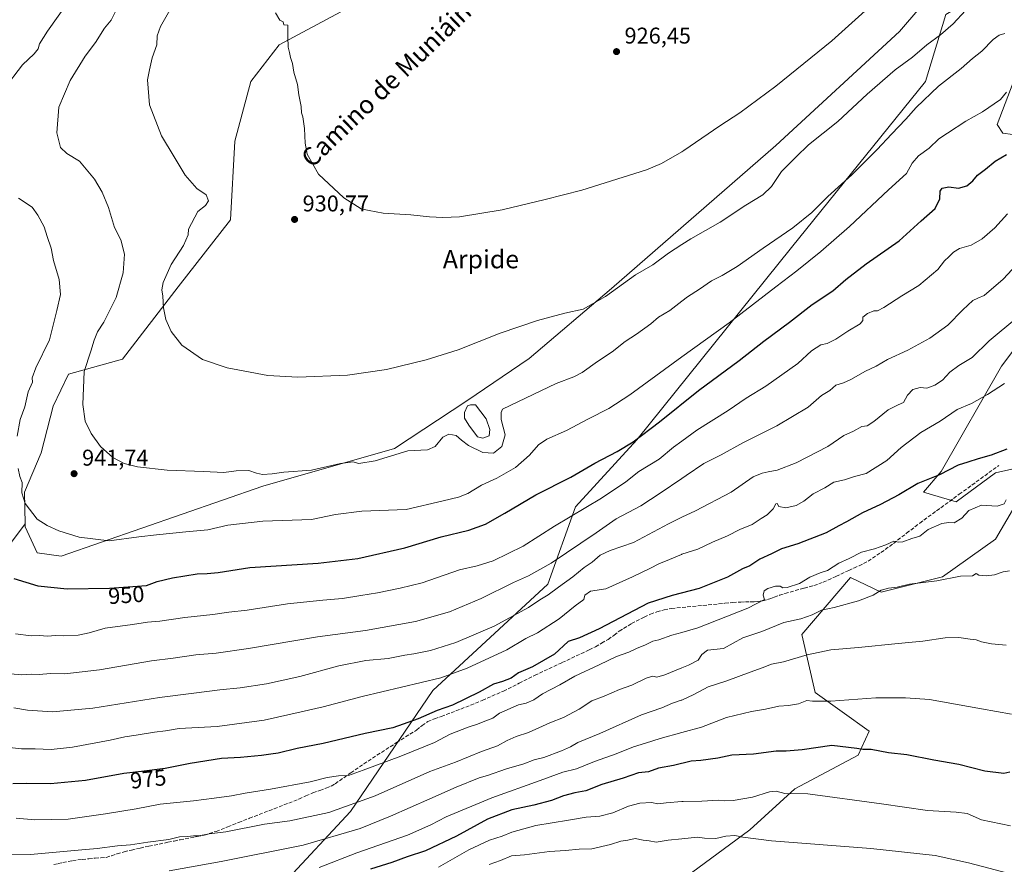
# Model space of a CAD drawing. Units: metres. Extents: x 593678 to 597125, y 4738322 to 4740682.
# Drawn here: x 594111 to 594544, y 4739895 to 4740266 of the extents above; entities that cross this region are included whole.
import ezdxf
from ezdxf.enums import TextEntityAlignment as Align

# ---------------------------------------------------------------- set-up
doc = ezdxf.new("R2010")
doc.units = ezdxf.units.M
doc.header["$MEASUREMENT"] = 0
doc.linetypes.add('DGN Style 3', pattern=[2.307223, 1.648017, -0.659207])
for name, color, linetype, lineweight in [('Curva de nivel maestra', 30, 'Continuous', 30), ('Curva de nivel normal', 30, 'Continuous', 0), ('Estanque Cxs', 5, 'Continuous', 0), ('Matorral CxS', 135, 'Continuous', 0), ('Núcleo urbano CxS', 7, 'Continuous', 0), ('Pastizal CxS', 92, 'Continuous', 0), ('Prado CxS', 92, 'Continuous', 0), ('Punto de cota en terreno', 7, 'Continuous', 0), ('Rótulo de curva de nivel directora', 7, 'Continuous', 0), ('Rótulo de punto de cota en terreno', 7, 'Continuous', 0), ('Senda', 7, 'DGN Style 3', 0), ('Texto cartográfico', 7, 'Continuous', 0)]:
    doc.layers.add(name, color=color, linetype=linetype, lineweight=lineweight)
doc.styles.add('Style-Arial', font='txt')

# ---------------------------------------------------------------- blocks, each defined once
blk = doc.blocks.new('*U9')
at = {"layer": 'Pastizal CxS', "color": 92, "linetype": 'Continuous', "lineweight": 0}
for points in [[(594400.9321, 4739887.2939, 1015.5106), (594432.1307, 4739910.2815, 1008.6933), (594451.8351, 4739928.3433, 1004.2203), (594479.7493, 4739943.1209, 1000.3561), (594484.5699, 4739953.6379, 997.8955), (594460.8479, 4739970.7257, 993.7137), (594454.9063, 4739996.2117, 986.4977), (594476.3069, 4740021.1961, 981.484), (594489.7823, 4740014.7275, 984.5107), (594516.7655, 4740021.4731, 984.139), (594540.0017, 4740037.9625, 982.2414), (594547.4975, 4740050.7047, 980.5247)], [(594560.2399, 4740071.6909, 976.1675), (594540.0023, 4740067.1945, 975.9437), (594522.7631, 4740054.4523, 977.5025), (594508.3953, 4740058.6579, 975.5541), (594516.2209, 4740067.7939, 974.3671), (594542.64, 4740114.0467, 967.7692), (594579.7297, 4740163.1339, 965.4176)], [(594555.9291, 4740214.6699, 950.0937), (594543.1901, 4740216.3261, 947.6748), (594540.7957, 4740220.1457, 946.6728), (594548.9303, 4740241.6437, 944.5091)], [(594547.6515, 4740286.4499, 935.9564), (594518.2059, 4740268.5277, 933.1192), (594509.2449, 4740239.0837, 937.9947), (594450.3557, 4740166.1139, 941.7318), (594382.5037, 4740081.6225, 949.6149), (594355.6187, 4740052.1793, 953.6191), (594343.4449, 4740018.3039, 962.1896), (594292.8493, 4739971.5699, 970.6387), (594256.7201, 4739918.3867, 985.3649), (594227.5977, 4739887.0377, 995.5943)], [(594053.5213, 4739885.3397, 992.6804), (594037.1997, 4739922.8813, 985.0049), (594048.3149, 4739941.1775, 977.8082), (594055.7144, 4739952.7555, 973.3095), (594060.6557, 4739971.8625, 968.1601), (594095.9155, 4740020.8281, 951.165), (594100.0255, 4740026.2865, 949.7279), (594113.8759, 4740044.6815, 945.9135), (594113.9009, 4740043.4117, 946.0665), (594119.2039, 4740032.0817, 947.669), (594129.7313, 4740030.5255, 947.0827), (594218.2579, 4740061.2303, 941.0685), (594276.0141, 4740077.9011, 939.2218), (594307.8153, 4740098.7361, 937.3651), (594335.2301, 4740117.3775, 936.6405), (594371.4179, 4740148.0811, 934.536), (594443.5671, 4740210.9573, 932.7059), (594497.9089, 4740261.0795, 931.6759), (594590.7433, 4740369.4471, 931.4616)]]:
    blk.add_polyline3d(points, dxfattribs=at)
blk = doc.blocks.new('5PATER')
at = {"layer": 'Núcleo urbano CxS', "linetype": 'Continuous', "lineweight": 0}
h = blk.add_hatch(color=51, dxfattribs=at)
edge = h.paths.add_edge_path()
edge.add_ellipse((0, 0), major_axis=(-0.11, -0.111), ratio=0.999422, start_angle=0, end_angle=360)

msp = doc.modelspace()

# ---------------------------------------------------------------- linework, layer by layer
at = {"layer": 'Curva de nivel maestra', "color": 30, "linetype": 'Continuous', "lineweight": 30, "flags": 128}
for points, elevation in [([(594108.86, 4740020.7001), (594119.5, 4740017.5001), (594132.26, 4740016.2601), (594150.98, 4740016.5101), (594161.19, 4740017.2201), (594167.23, 4740017.6901), (594171.84, 4740019.3801), (594178.52, 4740021.0901), (594189.38, 4740022.8301), (594193.88, 4740022.8701), (594198.57, 4740023.3901), (594212.57, 4740025.5801), (594242.57, 4740027.4301), (594260.04, 4740029.5701), (594280.62, 4740034.2101), (594296.62, 4740039.0001), (594308.77, 4740041.9101), (594315.99, 4740044.6001), (594324.58, 4740049.4801), (594338.14, 4740057.5401), (594353.52, 4740065.2001), (594364.12, 4740071.4401), (594373.91, 4740076.5201), (594380.82, 4740080.7801), (594392.51, 4740089.5601), (594409.65, 4740103.3601), (594427.51, 4740116.5301), (594438.32, 4740125.0401), (594449.49, 4740133.3501), (594459.52, 4740141.1201), (594468.55, 4740147.1001), (594474.25, 4740152.0501), (594483.18, 4740158.9601), (594497.65, 4740169.0801), (594507.33, 4740177.7801), (594513.58, 4740183.3001), (594515.63, 4740187.4601), (594515.71, 4740190.8601), (594516.66, 4740192.2001), (594519.54, 4740192.7601), (594523.74, 4740192.2201), (594527.43, 4740193.2501), (594530.08, 4740195.4701), (594532.05, 4740197.8601), (594535.59, 4740200.5001), (594539.92, 4740204.0101), (594544.88, 4740206.9501)], 950), ([(594545.06, 4740077.6201), (594538.06, 4740074.9801), (594532.35, 4740073.3601), (594527.93, 4740071.8701), (594523.63, 4740070.5501), (594515.43, 4740066.3001), (594505.92, 4740062.5001), (594497.58, 4740057.5201), (594489.58, 4740053.1801), (594481.58, 4740049.5401), (594474.58, 4740045.6101), (594471.25, 4740043.9101), (594465.58, 4740040.8001), (594453.25, 4740035.9701), (594445.98, 4740033.7001), (594441.64, 4740031.5401), (594436.58, 4740029.1601), (594432.13, 4740026.2401), (594428.96, 4740024.9601), (594422.35, 4740021.3601), (594409.82, 4740016.3801), (594398.09, 4740013.2501), (594387.46, 4740009.8601), (594365.91, 4739998.5701), (594357.37, 4739994.6401), (594352.39, 4739993.1101), (594346.34, 4739987.5401), (594336.63, 4739981.9401), (594330.48, 4739979.3101), (594327.3, 4739976.9901), (594323.58, 4739975.4801), (594319.52, 4739974.3401), (594313.33, 4739970.7601), (594301.5, 4739965.0301), (594294.8, 4739962.7501), (594286.52, 4739959.0801), (594275.33, 4739955.2101), (594263.22, 4739952.6601), (594244.68, 4739948.2601), (594233.35, 4739946.0301), (594224.96, 4739944.0601), (594221.73, 4739943.6401), (594217.72, 4739942.9401), (594208.51, 4739942.0701), (594200.09, 4739941.6501), (594186.3, 4739939.5201), (594175.33, 4739937.3001), (594165.02, 4739935.9101), (594157.16, 4739935.0601), (594140.42, 4739932.0401), (594124.96, 4739930.5401), (594114.29, 4739930.6501), (594108.47, 4739930.5801)], 975), ([(594546.25, 4739935.7101), (594543.7, 4739935.1401), (594535.3, 4739936.1601), (594523.96, 4739938.9801), (594512.98, 4739940.9201), (594501.13, 4739943.2401), (594493.09, 4739944.1501), (594485.4, 4739945.6501), (594481.7, 4739945.6601), (594479.06, 4739946.0901), (594468.1, 4739947.3101), (594455.05, 4739945.4801), (594448.14, 4739944.8701), (594443.73, 4739944.8301), (594433.67, 4739943.5701), (594424.25, 4739943.1701), (594418.13, 4739941.8101), (594410.56, 4739940.7601), (594406.34, 4739940.5601), (594398.64, 4739938.5801), (594392.02, 4739937.4401), (594387.58, 4739935.8701), (594383.18, 4739935.3301), (594376.46, 4739933.0801), (594367.14, 4739930.2801), (594360.07, 4739927.5401), (594355.34, 4739926.6401), (594350.29, 4739925.3101), (594345.01, 4739923.1801), (594337.25, 4739921.1501), (594327.58, 4739919.1601), (594316.91, 4739914.9801), (594303.34, 4739907.6001), (594289.64, 4739901.0401), (594281.68, 4739898.4201), (594274.91, 4739896.0101), (594265.58, 4739893.1201)], 1000)]:
    msp.add_lwpolyline(points, dxfattribs=dict(at, elevation=elevation))
at = {"layer": 'Curva de nivel normal', "color": 30, "linetype": 'Continuous', "lineweight": 0, "flags": 128}
for points, elevation in [([(594104.7, 4740235.8901), (594112.73, 4740246.3601), (594117.9, 4740251.2201), (594119.52, 4740253.4801), (594120.13, 4740255.6101), (594123.75, 4740261.1201), (594133.86, 4740275.5701), (594135.6, 4740278.8401), (594136.93, 4740284.3401), (594138.23, 4740292.5801), (594137.91, 4740295.8201), (594136.02, 4740302.9301), (594134.1, 4740312.4101), (594134.82, 4740319.6501), (594133.8, 4740328.4401), (594130.2, 4740336.4401), (594129.38, 4740341.1201), (594127.39, 4740342.8401), (594123.97, 4740345.9801), (594120.12, 4740350.9201), (594117.33, 4740354.9101), (594111.6, 4740361.8401), (594106.06, 4740370.0801)], 945), ([(594487.22, 4740274.0801), (594468.16, 4740256.9401), (594443.6, 4740236.9801), (594427.76, 4740225.2801), (594418.96, 4740219.5501), (594403.18, 4740208.6801), (594402.2835, 4740208.1578), (594393.38, 4740202.9701), (594386.69, 4740200.2301), (594358.38, 4740191.2701), (594342.21, 4740187.2401), (594323.31, 4740182.7001), (594304.58, 4740179.5801), (594297.25, 4740179.3501), (594291.44, 4740179.5501), (594283.28, 4740180.4801), (594271.04, 4740181.2701), (594264.91, 4740182.3301), (594261.5, 4740183.1101), (594253.81, 4740188.0201), (594242.63, 4740198.3201), (594237.67, 4740207.2001), (594236.89, 4740211.9901), (594236.54, 4740218.4401), (594235.75, 4740223.5001), (594235.29, 4740225.2501), (594235.02, 4740228.0701), (594234.13, 4740233.1501), (594233.54, 4740237.8101), (594231.94, 4740243.1201), (594231.22, 4740247.0201), (594230.41, 4740249.5401), (594230.01, 4740251.8401), (594229.44, 4740254.1401), (594229.26, 4740258.7401), (594229.26, 4740263.7701), (594227.5, 4740263.9101), (594227.24, 4740265.2001), (594225.65, 4740266.0301), (594223.77, 4740269.2601)], 930), ([(594544.07, 4740260.1101), (594541.59, 4740259.3801), (594538.92, 4740257.4401), (594534, 4740252.3701), (594529.97, 4740249.1701), (594524.9, 4740244.8101), (594515.04, 4740236.9501), (594505.18, 4740227.6701), (594500.59, 4740222.5101), (594494.29, 4740215.9401), (594488.08, 4740209.1301), (594476.89, 4740198.0601), (594466.42, 4740188.4901), (594459.41, 4740181.5601), (594451.04, 4740174.8501), (594438.03, 4740165.8901), (594426.6, 4740157.7701), (594419.98, 4740153.7801), (594415.3, 4740151.4401), (594410.07, 4740147.8801), (594404.74, 4740144.4701), (594402.2835, 4740142.5598), (594397.05, 4740138.4901), (594392.03, 4740135.4901), (594388.58, 4740132.6201), (594382.29, 4740128.0601), (594377.42, 4740124.8801), (594371.62, 4740120.3201), (594365.25, 4740116.1301), (594358.55, 4740111.2901), (594354.78, 4740109.2801), (594347.05, 4740106.3701), (594323.58, 4740095.0801), (594322.85, 4740093.6201), (594322.98, 4740090.6101), (594324.64, 4740083.8801), (594323.22, 4740078.7601), (594319.56, 4740075.8601), (594314.82, 4740076.0301), (594308.55, 4740079.1001), (594305.47, 4740081.4401), (594303.22, 4740083.5801), (594299.91, 4740084.1701), (594297.25, 4740082.8001), (594293.91, 4740078.7901), (594290.58, 4740077.2901), (594281.91, 4740076.7901), (594267.58, 4740072.5001), (594260.38, 4740071.3001), (594257.85, 4740072.0001), (594252.34, 4740071.2701), (594239.66, 4740068.3801), (594227.5, 4740067.4401), (594222.37, 4740066.7401), (594218.1, 4740066.4401), (594215.42, 4740066.9801), (594212.1, 4740068.2101), (594206.59, 4740068.0601), (594201.11, 4740067.2901), (594192.21, 4740067.7601), (594176.31, 4740068.3001), (594163.24, 4740069.8501), (594157.4, 4740071.3201), (594152.42, 4740073.9301), (594146.99, 4740078.7201), (594142.82, 4740084.3901), (594140.28, 4740089.8401), (594139.21, 4740097.1801), (594139.8, 4740111.6701), (594142.71, 4740120.6201), (594144.12, 4740125.4001), (594145.65, 4740129.0401), (594148.47, 4740133.2801), (594153.88, 4740144.1301), (594156.99, 4740154.9701), (594157.51, 4740163.2401), (594155.94, 4740169.5401), (594153.13, 4740174.9001), (594150.53, 4740183.7101), (594147.74, 4740190.3801), (594144.31, 4740196.1901), (594137.71, 4740204.0001), (594132.17, 4740207.3601), (594129.38, 4740210.1201), (594127.77, 4740216.5401), (594128.73, 4740227.7501), (594133.59, 4740239.5501), (594140.25, 4740250.1501), (594144.7, 4740256.1501), (594148.67, 4740262.4801), (594151.65, 4740265.9301), (594153.62, 4740269.7601)], 940), ([(594526.84, 4740270.1901), (594521.46, 4740264.3801), (594515.87, 4740259.6201), (594509.87, 4740255.1501), (594503.51, 4740249.8101), (594495.94, 4740244.1501), (594483.64, 4740233.4801), (594470.76, 4740221.5201), (594457.88, 4740211.1801), (594452.54, 4740206.0201), (594446.07, 4740199.4701), (594441.69, 4740192.9701), (594437.77, 4740189.2601), (594430.31, 4740184.7501), (594419.14, 4740177.2901), (594406.27, 4740169.9701), (594402.2835, 4740167.457), (594396.34, 4740163.7101), (594389.6, 4740158.5801), (594381.91, 4740154.0701), (594368.72, 4740144.5901), (594358.86, 4740139.0701), (594350.92, 4740137.3001), (594338.9, 4740134.0901), (594322.46, 4740128.5101), (594304.02, 4740121.1701), (594290.04, 4740116.7601), (594272.58, 4740112.6101), (594255.5, 4740110.0201), (594233.64, 4740109.2501), (594220.38, 4740109.9501), (594202.53, 4740113.2201), (594191.83, 4740116.8801), (594182.71, 4740123.2601), (594177.94, 4740129.3001), (594175.72, 4740134.4701), (594174.67, 4740139.6401), (594174.32, 4740144.8201), (594173.86, 4740147.5401), (594174.54, 4740150.7001), (594178.07, 4740158.6601), (594183.47, 4740167.0201), (594185.46, 4740171.6701), (594185.57, 4740174.2001), (594189.77, 4740181.9801), (594193.08, 4740184.6501), (594194.35, 4740186.7001), (594193.3, 4740189.2801), (594189.22, 4740192.0001), (594184.09, 4740197.8601), (594179.36, 4740205.9201), (594173.78, 4740215.1601), (594168.45, 4740228.8601), (594167.63, 4740239.7601), (594168.48, 4740244.1301), (594169.71, 4740249.4801), (594171.71, 4740255.1501), (594171.79, 4740259.1501), (594173.26, 4740263.1501), (594178.56, 4740272.4801)], 935), ([(594544.83, 4740234.3401), (594542.15, 4740231.1601), (594534.26, 4740225.6801), (594526.92, 4740221.6601), (594518.92, 4740216.3801), (594515.18, 4740213.8401), (594510.95, 4740209.7901), (594506.13, 4740206.3501), (594503.43, 4740203.1201), (594500.88, 4740198.6701), (594493, 4740191.5101), (594475.92, 4740175.4301), (594463.33, 4740164.3501), (594452.72, 4740155.8501), (594443.49, 4740148.9301), (594423.06, 4740133.0201), (594402.2835, 4740118.0891), (594398.5, 4740115.3701), (594379.47, 4740101.3801), (594370.26, 4740095.4201), (594361.29, 4740090.9501), (594351.64, 4740085.7601), (594342.94, 4740081.9001), (594339.25, 4740079.4301), (594335.3, 4740074.8501), (594329.25, 4740069.5201), (594320.99, 4740064.8301), (594314.22, 4740061.7201), (594308.35, 4740058.0501), (594304.17, 4740056.4001), (594297.46, 4740054.9301), (594281.23, 4740051.0601), (594261.66, 4740050.3301), (594250.24, 4740048.9201), (594239.68, 4740046.6901), (594218.32, 4740045.8901), (594209.34, 4740044.9501), (594202.92, 4740044.1401), (594194.03, 4740042.1201), (594184.41, 4740041.3101), (594171.63, 4740039.8701), (594163.82, 4740039.0601), (594150.77, 4740037.3401), (594137.67, 4740038.9101), (594128.64, 4740041.6501), (594123.61, 4740043.9601), (594119.12, 4740046.7601), (594113.86, 4740053.7501), (594112.45, 4740058.4401), (594112.63, 4740062.8801), (594111.56, 4740065.5501), (594110.78, 4740069.0101)], 945), ([(594110.35, 4740083.2801), (594111.69, 4740090.5801), (594113.67, 4740096.0801), (594115.17, 4740102.8001), (594117.08, 4740107.0001), (594116.99, 4740108.9301), (594118.5, 4740113.3401), (594124.53, 4740125.5401), (594127.85, 4740138.4101), (594129.34, 4740145.5401), (594128.77, 4740152.1401), (594126.32, 4740160.4701), (594125.28, 4740165.8001), (594123.58, 4740171.0001), (594122.23, 4740175.1801), (594119.45, 4740180.3501), (594116.91, 4740183.8101), (594111, 4740187.8001)], 945), ([(594545.31, 4740180.8701), (594539.68, 4740174.7301), (594534.22, 4740169.8801), (594529.33, 4740167.2101), (594524.26, 4740165.6601), (594521.59, 4740164.1301), (594519.59, 4740162.0201), (594517.68, 4740160.2901), (594514.62, 4740156.5001), (594506.32, 4740149.4901), (594498.85, 4740144.8401), (594491.01, 4740139.7301), (594488.24, 4740138.3301), (594486.52, 4740138.3801), (594483.75, 4740137.1901), (594481.82, 4740135.5001), (594481.8, 4740134.0001), (594480.55, 4740132.6301), (594475.19, 4740129.4301), (594469.86, 4740125.9301), (594466.07, 4740124.0201), (594463.29, 4740123.3401), (594459.25, 4740120.7801), (594453.25, 4740115.1801), (594439.21, 4740105.2601), (594430.46, 4740099.9301), (594422.54, 4740094.5001), (594408.9, 4740085.8901), (594402.2835, 4740081.1208), (594398.62, 4740078.4801), (594392.34, 4740073.2001), (594383.44, 4740067.8001), (594377.6, 4740063.1401), (594366.98, 4740055.9601), (594346.32, 4740043.6601), (594332.58, 4740034.9701), (594319.35, 4740028.5501), (594312.32, 4740026.3001), (594304.68, 4740024.5601), (594288.25, 4740018.8401), (594278.58, 4740016.4801), (594268.6, 4740014.4401), (594261.31, 4740013.3301), (594253.26, 4740011.9001), (594244.57, 4740011.2801), (594229.02, 4740009.5401), (594211.39, 4740006.8501), (594203.36, 4740005.9701), (594196.24, 4740004.9901), (594183.94, 4740003.6401), (594173.07, 4740002.0301), (594167.59, 4740001.4901), (594160.95, 4740000.4701), (594149.07, 4739998.9501), (594141.95, 4739996.8001), (594137.1, 4739995.8201), (594130.62, 4739995.5401), (594127.24, 4739995.6701), (594123.63, 4739995.4001), (594120.12, 4739995.6401), (594116.48, 4739995.5301), (594109.58, 4739996.4001)], 955), ([(594551.08, 4740160.5701), (594543.34, 4740152.2201), (594535.04, 4740145.0301), (594532.24, 4740143.9501), (594530.12, 4740142.9201), (594525.65, 4740138.8001), (594519.05, 4740131.9501), (594511.18, 4740126.2601), (594501.58, 4740121.0501), (594492.58, 4740117.0001), (594487.58, 4740114.0301), (594482.88, 4740111.8601), (594476.44, 4740108.1701), (594473.21, 4740106.6801), (594469.91, 4740105.6801), (594467.25, 4740103.2501), (594463.58, 4740101.0901), (594457.68, 4740096.0601), (594443.98, 4740087.7701), (594429.01, 4740080.3301), (594419.58, 4740075.1101), (594411.91, 4740071.3101), (594404.22, 4740065.9301), (594402.2835, 4740064.6255), (594392.82, 4740058.2501), (594384.22, 4740052.6101), (594373.44, 4740046.9001), (594364.67, 4740040.8601), (594344.91, 4740027.5301), (594334.94, 4740021.8701), (594328.27, 4740019.0101), (594314.12, 4740011.9401), (594300.19, 4740006.1601), (594285.32, 4740001.9101), (594263.36, 4739997.9101), (594242.26, 4739995.1401), (594212.03, 4739989.9701), (594197.82, 4739987.9201), (594188.9, 4739987.2201), (594178.9, 4739985.7001), (594169.33, 4739984.5701), (594146.6, 4739980.6801), (594131.28, 4739978.9001), (594125.06, 4739978.9401), (594120.09, 4739978.5401), (594116.84, 4739978.6501), (594112.47, 4739978.4501), (594098.9, 4739979.6401)], 960), ([(594549.41, 4740135.2501), (594537.19, 4740125.2101), (594529.74, 4740117.7601), (594523.98, 4740114.3501), (594520.01, 4740111.3101), (594516.67, 4740107.8301), (594513.43, 4740105.6401), (594509.82, 4740104.3601), (594506.86, 4740104.6101), (594503.76, 4740103.8301), (594501.4, 4740101.2501), (594499.67, 4740098.1001), (594497.28, 4740097.0201), (594492.91, 4740094.7601), (594486.61, 4740089.6601), (594483.69, 4740087.8701), (594481.27, 4740087.5201), (594477.58, 4740085.5001), (594473.38, 4740083.5001), (594466.31, 4740078.7401), (594452.41, 4740071.5501), (594444.14, 4740068.2601), (594440.15, 4740067.6501), (594437.49, 4740066.9501), (594433.66, 4740065.3701), (594423.9, 4740058.7001), (594408.2, 4740050.4901), (594402.2835, 4740047.6147), (594396.41, 4740044.7601), (594381, 4740036.4901), (594370.72, 4740033.0001), (594366.34, 4740031.0401), (594362.86, 4740027.9101), (594359.32, 4740025.5601), (594354.39, 4740021.4701), (594348.12, 4740016.9801), (594343.58, 4740013.5001), (594339.91, 4740011.4201), (594334.96, 4740008.0201), (594319.79, 4739999.8301), (594302.96, 4739992.6101), (594291.91, 4739989.1101), (594284.58, 4739987.5801), (594280.58, 4739987.0901), (594273.25, 4739985.6401), (594263.52, 4739984.6901), (594251.68, 4739982.4501), (594234.52, 4739977.7301), (594219.9, 4739974.4201), (594208.36, 4739972.6601), (594199.38, 4739971.8701), (594188.02, 4739970.3401), (594172.9, 4739968.4801), (594143.57, 4739963.8201), (594125.9, 4739962.1501), (594114.9, 4739962.9301), (594108.9, 4739963.9201)], 965), ([(594543.9, 4740106.4601), (594536.46, 4740101.5501), (594529.41, 4740097.5401), (594523.22, 4740095.0201), (594515.76, 4740089.8901), (594507.29, 4740084.8701), (594498.58, 4740078.2401), (594492.29, 4740072.6301), (594483.2, 4740066.8501), (594478.06, 4740065.5701), (594473.65, 4740064.0301), (594468.98, 4740063.0101), (594465.09, 4740060.6201), (594459.91, 4740057.9301), (594455.81, 4740054.7301), (594452.49, 4740052.8601), (594447.87, 4740051.7601), (594444.84, 4740052.3901), (594444.11, 4740053.7401), (594443.55, 4740053.5601), (594442.41, 4740051.3701), (594439.75, 4740048.7401), (594437.09, 4740047.0801), (594433.21, 4740044.4801), (594427.76, 4740042.2401), (594422.32, 4740039.5401), (594415.76, 4740036.7201), (594409.23, 4740033.5601), (594402.2835, 4740031.3972), (594402.1, 4740031.3401), (594396.86, 4740029.0601), (594392.13, 4740027.2201), (594388.49, 4740025.2201), (594380.56, 4740021.5201), (594368.91, 4740016.1401), (594362.18, 4740015.1101), (594359.71, 4740013.4901), (594359.18, 4740011.4701), (594355.45, 4740008.7601), (594348.45, 4740003.0301), (594338.87, 4739996.9101), (594333.71, 4739994.3501), (594325.45, 4739989.3801), (594307.98, 4739981.3001), (594296.38, 4739977.1201), (594261.91, 4739968.8601), (594244.8, 4739964.3801), (594235.16, 4739962.2201), (594218.8, 4739958.4701), (594198.15, 4739955.7801), (594181.57, 4739954.8101), (594175.52, 4739953.8601), (594170.72, 4739953.3001), (594162.66, 4739951.8601), (594157.71, 4739951.2001), (594151.15, 4739949.7001), (594134.7, 4739946.5801), (594125.32, 4739945.6301), (594118.23, 4739945.8801), (594112.22, 4739945.8501), (594103.14, 4739946.9201)], 970), ([(594544.68, 4740055.3201), (594543.88, 4740053.5601), (594540.7, 4740052.5801), (594533.92, 4740053.0201), (594528.26, 4740050.6101), (594525.26, 4740047.3101), (594521.92, 4740045.2101), (594519.56, 4740045.3601), (594516.47, 4740044.8301), (594510.45, 4740042.2001), (594506.82, 4740039.3501), (594503.32, 4740038.2601), (594499.32, 4740036.9001), (594497.43, 4740036.7601), (594495.33, 4740037.2101), (594491.84, 4740035.5301), (594486.91, 4740033.7201), (594481.14, 4740032.3801), (594475.82, 4740029.5201), (594471.25, 4740027.4601), (594466.25, 4740024.2401), (594463.03, 4740023.2801), (594458.53, 4740021.3401), (594454.01, 4740018.6001), (594448.57, 4740016.7201), (594446.55, 4740016.5901), (594445.46, 4740017.3401), (594443.4, 4740017.4101), (594440.1, 4740016.3401), (594438.48, 4740015.2601), (594438.02, 4740013.4701), (594438.6, 4740011.4501), (594431.25, 4740007.7001), (594409.25, 4739999.0701), (594402.2835, 4739997.0507), (594397.9, 4739995.7801), (594392.22, 4739993.8701), (594389.49, 4739993.2101), (594386.36, 4739991.5701), (594382.4, 4739989.9401), (594378.99, 4739988.4001), (594373.52, 4739986.5401), (594366.02, 4739982.8001), (594355.26, 4739977.8601), (594348.65, 4739973.9801), (594341.12, 4739970.1201), (594337.28, 4739967.5001), (594333.93, 4739965.9801), (594330.6, 4739965.1801), (594322.17, 4739961.5401), (594319.25, 4739959.3901), (594315.75, 4739958.0701), (594312.59, 4739956.7001), (594308.42, 4739955.4901), (594300.58, 4739952.3201), (594293.58, 4739948.7401), (594278.91, 4739942.6601), (594262.32, 4739936.5301), (594255.86, 4739934.2301), (594251.45, 4739934.0301), (594246.52, 4739933.3301), (594239.02, 4739931.4701), (594221.65, 4739928.1301), (594210.52, 4739926.3901), (594204.52, 4739925.2401), (594196.84, 4739924.3201), (594187.74, 4739923.0401), (594173.24, 4739921.6601), (594162.61, 4739919.5301), (594149.22, 4739917.4301), (594132.78, 4739915.0101), (594118.16, 4739914.7201), (594109.86, 4739915.4201)], 980), ([(594104.8, 4739899.3101), (594116.17, 4739899.4401), (594137.18, 4739901.4101), (594145.44, 4739902.0801), (594154.36, 4739903.2401), (594160.2, 4739903.7201), (594167.76, 4739904.9801), (594176.93, 4739906.1501), (594181.72, 4739907.2801), (594185.23, 4739907.4501), (594187.83, 4739907.7201), (594190.19, 4739907.7501), (594194.65, 4739908.5401), (594201.97, 4739909.5201), (594218.92, 4739912.8101), (594230.1, 4739914.3401), (594247.28, 4739917.9901), (594267.58, 4739925.2001), (594291.58, 4739935.9201), (594302.91, 4739940.1201), (594314.25, 4739944.7001), (594321.25, 4739947.2401), (594325.58, 4739949.6301), (594329.58, 4739951.3401), (594334.91, 4739953.1201), (594344.25, 4739957.2901), (594350.25, 4739959.6601), (594357.11, 4739963.3101), (594362.69, 4739966.9601), (594368.11, 4739969.0201), (594374.91, 4739971.9501), (594380.26, 4739973.9001), (594386.64, 4739976.9201), (594389.55, 4739977.7801), (594391.23, 4739977.3801), (594394.79, 4739978.4301), (594402.2835, 4739981.4779), (594405.19, 4739982.6601), (594409.4, 4739984.9001), (594411.09, 4739987.3501), (594413.51, 4739989.2601), (594420.63, 4739990.0401), (594429.11, 4739994.6101), (594437.37, 4739997.3901), (594446.99, 4740001.3601), (594454.45, 4740002.9801), (594459.46, 4740004.7401), (594463.58, 4740006.8201), (594469.18, 4740007.9901), (594479.85, 4740010.8701), (594486.36, 4740013.4601), (594489.86, 4740015.5501), (594492.99, 4740016.5501), (594496.78, 4740017.0001), (594502.2, 4740018.1801), (594514.32, 4740019.7401), (594524.66, 4740021.7401), (594529.94, 4740021.9701), (594531.53, 4740022.9601), (594532.69, 4740022.2501), (594535.86, 4740021.8401), (594539.63, 4740022.3601), (594543.38, 4740023.7001), (594546.09, 4740024.0501)], 985), ([(594544.68, 4739991.4501), (594538.28, 4739992.0001), (594533.92, 4739992.8501), (594531.59, 4739993.7301), (594528.92, 4739994.0601), (594523.85, 4739994.8901), (594517.95, 4739994.6801), (594508.17, 4739993.2101), (594497.33, 4739992.2601), (594479.91, 4739990.3801), (594467.66, 4739989.4201), (594457.25, 4739987.2001), (594446.91, 4739984.1001), (594441.58, 4739983.1701), (594437.58, 4739981.5001), (594432.2, 4739979.6101), (594422.05, 4739975.7701), (594413.84, 4739973.2001), (594407.49, 4739969.7401), (594402.2835, 4739967.3466), (594402.03, 4739967.2301), (594398.17, 4739965.9601), (594393.52, 4739963.9401), (594384.62, 4739960.9001), (594366.25, 4739952.6401), (594356.58, 4739948.6901), (594353.43, 4739946.8401), (594349.48, 4739945.0101), (594341.71, 4739942.1201), (594337.35, 4739941.0801), (594332.82, 4739939.3801), (594325.24, 4739937.1501), (594316.95, 4739934.1901), (594313.25, 4739933.1901), (594303.21, 4739929.0401), (594291.58, 4739923.9001), (594274.28, 4739916.2901), (594261.06, 4739910.9401), (594236.03, 4739903.5801), (594199.93, 4739896.4801), (594177.16, 4739892.3601)], 990), ([(594243.02, 4739893.8201), (594259.58, 4739900.2001), (594281.74, 4739907.9401), (594292.03, 4739912.5201), (594298.72, 4739916.0301), (594318.89, 4739924.4101), (594340.02, 4739931.9901), (594350.06, 4739935.7401), (594356.03, 4739937.1901), (594363.96, 4739940.3901), (594373.43, 4739943.7901), (594381.07, 4739946.8601), (594386.37, 4739948.3601), (594392.7, 4739950.4601), (594402.2835, 4739953.102), (594410.91, 4739955.4801), (594421.91, 4739959.7401), (594432.9, 4739962.3501), (594439.07, 4739963.3001), (594444.84, 4739964.7301), (594449.09, 4739964.9801), (594453.47, 4739965.7201), (594457.12, 4739967.1601), (594459.59, 4739966.8501), (594467.76, 4739966.8701), (594487.41, 4739968.2801), (594500.44, 4739968.3801), (594511.02, 4739967.5501), (594533.81, 4739963.4201), (594547.05, 4739961.1301)], 995), ([(594443.76, 4739927.3001), (594440.71, 4739927.0901), (594433.27, 4739924.7301), (594424.82, 4739923.1601), (594421.2, 4739923.0201), (594418.36, 4739923.3601), (594411, 4739922.9101), (594402.9, 4739922.7801), (594402.2835, 4739922.7351), (594395.37, 4739922.2301), (594391.72, 4739921.6901), (594388.91, 4739922.2801), (594383.88, 4739922.1201), (594378.77, 4739920.7801), (594371.99, 4739917.8701), (594366.19, 4739916.4001), (594360.32, 4739915.8701), (594352.53, 4739914.5301), (594338.12, 4739912.2901), (594327.58, 4739909.3001), (594323.38, 4739907.5801), (594317.78, 4739905.8201), (594308.76, 4739901.6101), (594295.42, 4739893.9301)], 1005), ([(594546.62, 4739912.1201), (594533.87, 4739914.7001), (594527.59, 4739917.5201), (594522.73, 4739918.0401), (594510.2, 4739918.8101), (594489.93, 4739921.8101), (594457.64, 4739926.1301), (594447.52, 4739926.2701), (594443.76, 4739927.3001)], 1005), ([(594317.62, 4739895.1001), (594322.69, 4739896.9301), (594327.45, 4739898.9801), (594333.23, 4739899.3901), (594344.08, 4739900.8601), (594351.23, 4739901.2201), (594357.17, 4739901.8001), (594362.7, 4739902.0201), (594370.95, 4739903.8601), (594375.51, 4739905.3001), (594378.59, 4739905.7301), (594381.75, 4739906.4601), (594385.29, 4739905.7501), (594387.91, 4739905.4501), (594390.95, 4739904.9101), (594396.25, 4739905.7801), (594402.2835, 4739906.4197), (594409.08, 4739907.1401), (594412.25, 4739906.6201), (594417.25, 4739906.5101), (594421.58, 4739907.6001), (594425.47, 4739907.9101), (594429.03, 4739907.0801), (594441.58, 4739905.4601), (594485.27, 4739902.0801), (594513.53, 4739899.0401), (594528.15, 4739895.8301), (594551.61, 4739889.6801)], 1010)]:
    msp.add_lwpolyline(points, dxfattribs=dict(at, elevation=elevation))
at = {"layer": 'Estanque Cxs', "color": 5, "linetype": 'Continuous', "lineweight": 0}
msp.add_polyline3d([(594317.6153, 4740083.4312, 937.5387), (594314.9166, 4740082.3199, 937.6626), (594312.5353, 4740082.9549, 937.6966), (594308.7253, 4740088.0349, 937.6441), (594306.8203, 4740091.21, 937.6073), (594306.8203, 4740093.5912, 937.4789), (594308.0903, 4740096.6075, 937.452), (594309.5191, 4740097.0837, 937.4915), (594311.5828, 4740097.0837, 937.5372), (594316.3453, 4740090.8925, 937.8964), (594317.9328, 4740086.1299, 937.7782)], close=True, dxfattribs=at)
msp.add_polyline3d([(594317.6153, 4740083.4312, 937.5387), (594314.9166, 4740082.3199, 937.6626), (594312.5353, 4740082.9549, 937.6966), (594308.7253, 4740088.0349, 937.6441), (594306.8203, 4740091.21, 937.6073), (594306.8203, 4740093.5912, 937.4789), (594308.0903, 4740096.6075, 937.452), (594309.5191, 4740097.0837, 937.4915), (594311.5828, 4740097.0837, 937.5372), (594316.3453, 4740090.8925, 937.8964), (594317.9328, 4740086.1299, 937.7782), (594317.6153, 4740083.4312, 937.5387)], dxfattribs=at)
at = {"layer": 'Matorral CxS', "color": 135, "linetype": 'Continuous', "lineweight": 0}
for points in [[(594227.5977, 4739887.0377, 995.5943), (594256.7201, 4739918.3867, 985.3649), (594292.8493, 4739971.5699, 970.6387), (594343.4449, 4740018.3039, 962.1896), (594355.6187, 4740052.1793, 953.6191), (594382.5037, 4740081.6225, 949.6149), (594450.3557, 4740166.1139, 941.7318), (594509.2449, 4740239.0837, 937.9947), (594518.2059, 4740268.5277, 933.1192), (594547.6515, 4740286.4499, 935.9564)], [(594227.5977, 4739887.0377, 995.5943), (594256.7201, 4739918.3867, 985.3649), (594292.8493, 4739971.5699, 970.6387), (594343.4449, 4740018.3039, 962.1896), (594355.6187, 4740052.1793, 953.6191), (594382.5037, 4740081.6225, 949.6149), (594450.3557, 4740166.1139, 941.7318), (594509.2449, 4740239.0837, 937.9947), (594518.2059, 4740268.5277, 933.1192), (594547.6515, 4740286.4499, 935.9564)], [(594252.4432, 4740269.7167, 929.2508), (594225.4073, 4740255.2127, 930.3331), (594213.0147, 4740239.0899, 931.2262), (594205.9001, 4740212.9071, 932.2196), (594204.1203, 4740178.3223, 932.8108), (594181.098, 4740148.9005, 934.496), (594156.5725, 4740117.1565, 937.5701), (594132.9253, 4740110.4813, 941.6881), (594126.2117, 4740096.3753, 941.9949), (594120.8919, 4740075.9445, 942.8271), (594113.6039, 4740058.6513, 945.1127), (594113.8759, 4740044.6815, 945.9135), (594100.0255, 4740026.2865, 949.7279)], [(594259.8559, 4740272.9313, 929.1746), (594252.4432, 4740269.7167, 929.2508), (594225.4073, 4740255.2127, 930.3331), (594213.0147, 4740239.0899, 931.2262), (594205.9001, 4740212.9071, 932.2196), (594204.1203, 4740178.3223, 932.8108), (594181.098, 4740148.9005, 934.496), (594156.5725, 4740117.1565, 937.5701), (594132.9253, 4740110.4813, 941.6881), (594126.2117, 4740096.3753, 941.9949), (594120.8919, 4740075.9445, 942.8271), (594113.6039, 4740058.6513, 945.1127), (594113.8759, 4740044.6815, 945.9135)], [(594548.9303, 4740241.6437, 944.5091), (594540.7957, 4740220.1457, 946.6728), (594543.1901, 4740216.3261, 947.6748), (594555.9291, 4740214.6699, 950.0937)], [(594548.9303, 4740241.6437, 944.5091), (594540.7957, 4740220.1457, 946.6728), (594543.1901, 4740216.3261, 947.6748), (594555.9291, 4740214.6699, 950.0937)], [(594579.7297, 4740163.1339, 965.4176), (594542.64, 4740114.0467, 967.7692), (594516.2209, 4740067.7939, 974.3671), (594508.3953, 4740058.6579, 975.5541), (594522.7631, 4740054.4523, 977.5025), (594540.0023, 4740067.1945, 975.9437), (594560.2399, 4740071.6909, 976.1675)], [(594579.7297, 4740163.1339, 965.4176), (594542.64, 4740114.0467, 967.7692), (594516.2209, 4740067.7939, 974.3671), (594508.3953, 4740058.6579, 975.5541), (594522.7631, 4740054.4523, 977.5025), (594540.0023, 4740067.1945, 975.9437), (594560.2399, 4740071.6909, 976.1675)], [(594547.4975, 4740050.7047, 980.5247), (594540.0017, 4740037.9625, 982.2414), (594516.7655, 4740021.4731, 984.139), (594489.7823, 4740014.7275, 984.5107), (594476.3069, 4740021.1961, 981.484), (594454.9063, 4739996.2117, 986.4977), (594460.8479, 4739970.7257, 993.7137), (594484.5699, 4739953.6379, 997.8955), (594479.7493, 4739943.1209, 1000.3561), (594451.8351, 4739928.3433, 1004.2203), (594432.1307, 4739910.2815, 1008.6933), (594400.9321, 4739887.2939, 1015.5106)], [(594547.4975, 4740050.7047, 980.5247), (594540.0017, 4740037.9625, 982.2414), (594516.7655, 4740021.4731, 984.139), (594489.7823, 4740014.7275, 984.5107), (594476.3069, 4740021.1961, 981.484), (594454.9063, 4739996.2117, 986.4977), (594460.8479, 4739970.7257, 993.7137), (594484.5699, 4739953.6379, 997.8955), (594479.7493, 4739943.1209, 1000.3561), (594451.8351, 4739928.3433, 1004.2203), (594432.1307, 4739910.2815, 1008.6933), (594400.9321, 4739887.2939, 1015.5106)], [(594113.8759, 4740044.6815, 945.9135), (594100.0255, 4740026.2865, 949.7279), (594095.9155, 4740020.8281, 951.165), (594060.6557, 4739971.8625, 968.1601), (594055.7144, 4739952.7555, 973.3095), (594048.3149, 4739941.1775, 977.8082), (594037.1997, 4739922.8813, 985.0049), (594053.5213, 4739885.3397, 992.6804)]]:
    msp.add_polyline3d(points, dxfattribs=at)
at = {"layer": 'Pastizal CxS', "color": 92, "linetype": 'Continuous', "lineweight": 0}
for points in [[(594113.8759, 4740044.6815, 945.9135), (594113.9009, 4740043.4117, 946.0665), (594119.2039, 4740032.0817, 947.669), (594129.7313, 4740030.5255, 947.0827), (594218.2579, 4740061.2303, 941.0685), (594276.0141, 4740077.9011, 939.2218), (594307.8153, 4740098.7361, 937.3651), (594335.2301, 4740117.3775, 936.6405), (594371.4179, 4740148.0811, 934.536), (594443.5671, 4740210.9573, 932.7059), (594497.9089, 4740261.0795, 931.6759), (594590.7433, 4740369.4471, 931.4616), (594580.8397, 4740392.4053, 928.3185), (594643.0129, 4740462.5335, 927.3154), (594673.6109, 4740500.9119, 926.5151), (594669.5901, 4740511.6319, 925.6105), (594662.3203, 4740526.0991, 924.7218), (594661.3885, 4740541.3269, 925.1009), (594664.5423, 4740568.0309, 926.4287), (594695.1095, 4740590.9675, 927.8653), (594792.7517, 4740641.8521, 926.3784), (594844.1947, 4740647.8057, 929.07), (594847.0122, 4740651.2693, 928.6399)], [(594227.5977, 4739887.0377, 995.5943), (594256.7201, 4739918.3867, 985.3649), (594292.8493, 4739971.5699, 970.6387), (594343.4449, 4740018.3039, 962.1896), (594355.6187, 4740052.1793, 953.6191), (594382.5037, 4740081.6225, 949.6149), (594450.3557, 4740166.1139, 941.7318), (594509.2449, 4740239.0837, 937.9947), (594518.2059, 4740268.5277, 933.1192), (594547.6515, 4740286.4499, 935.9564)], [(594548.9303, 4740241.6437, 944.5091), (594540.7957, 4740220.1457, 946.6728), (594543.1901, 4740216.3261, 947.6748), (594555.9291, 4740214.6699, 950.0937)], [(594579.7297, 4740163.1339, 965.4176), (594542.64, 4740114.0467, 967.7692), (594516.2209, 4740067.7939, 974.3671), (594508.3953, 4740058.6579, 975.5541), (594522.7631, 4740054.4523, 977.5025), (594540.0023, 4740067.1945, 975.9437), (594560.2399, 4740071.6909, 976.1675)], [(594547.4975, 4740050.7047, 980.5247), (594540.0017, 4740037.9625, 982.2414), (594516.7655, 4740021.4731, 984.139), (594489.7823, 4740014.7275, 984.5107), (594476.3069, 4740021.1961, 981.484), (594454.9063, 4739996.2117, 986.4977), (594460.8479, 4739970.7257, 993.7137), (594484.5699, 4739953.6379, 997.8955), (594479.7493, 4739943.1209, 1000.3561), (594451.8351, 4739928.3433, 1004.2203), (594432.1307, 4739910.2815, 1008.6933), (594400.9321, 4739887.2939, 1015.5106)], [(594113.8759, 4740044.6815, 945.9135), (594100.0255, 4740026.2865, 949.7279), (594095.9155, 4740020.8281, 951.165), (594060.6557, 4739971.8625, 968.1601), (594055.7144, 4739952.7555, 973.3095), (594048.3149, 4739941.1775, 977.8082), (594037.1997, 4739922.8813, 985.0049), (594053.5213, 4739885.3397, 992.6804)]]:
    msp.add_polyline3d(points, dxfattribs=at)
at = {"layer": 'Prado CxS', "color": 92, "linetype": 'Continuous', "lineweight": 0}
for points in [[(594113.8759, 4740044.6815, 945.9135), (594113.9009, 4740043.4117, 946.0665), (594119.2039, 4740032.0817, 947.669), (594129.7313, 4740030.5255, 947.0827), (594218.2579, 4740061.2303, 941.0685), (594276.0141, 4740077.9011, 939.2218), (594307.8153, 4740098.7361, 937.3651), (594335.2301, 4740117.3775, 936.6405), (594371.4179, 4740148.0811, 934.536), (594443.5671, 4740210.9573, 932.7059), (594497.9089, 4740261.0795, 931.6759), (594590.7433, 4740369.4471, 931.4616), (594580.8397, 4740392.4053, 928.3185), (594643.0129, 4740462.5335, 927.3154), (594673.6109, 4740500.9119, 926.5151), (594669.5901, 4740511.6319, 925.6105), (594662.3203, 4740526.0991, 924.7218), (594661.3885, 4740541.3269, 925.1009), (594664.5423, 4740568.0309, 926.4287), (594695.1095, 4740590.9675, 927.8653), (594792.7517, 4740641.8521, 926.3784), (594844.1947, 4740647.8057, 929.07), (594847.0122, 4740651.2693, 928.6399)], [(594590.7433, 4740369.4471, 931.4616), (594497.9089, 4740261.0795, 931.6759), (594443.5671, 4740210.9573, 932.7059), (594371.4179, 4740148.0811, 934.536), (594335.2301, 4740117.3775, 936.6405), (594307.8153, 4740098.7361, 937.3651), (594276.0141, 4740077.9011, 939.2218), (594218.2579, 4740061.2303, 941.0685), (594129.7313, 4740030.5255, 947.0827), (594119.2039, 4740032.0817, 947.669), (594113.9009, 4740043.4117, 946.0665), (594113.8759, 4740044.6815, 945.9135), (594113.6039, 4740058.6513, 945.1127), (594120.8919, 4740075.9445, 942.8271), (594126.2117, 4740096.3753, 941.9949), (594132.9253, 4740110.4813, 941.6881), (594156.5725, 4740117.1565, 937.5701), (594181.098, 4740148.9005, 934.496), (594204.1203, 4740178.3223, 932.8108), (594205.9001, 4740212.9071, 932.2196), (594213.0147, 4740239.0899, 931.2262), (594225.4073, 4740255.2127, 930.3331), (594252.4432, 4740269.7167, 929.2508)], [(594259.8559, 4740272.9313, 929.1746), (594252.4432, 4740269.7167, 929.2508), (594225.4073, 4740255.2127, 930.3331), (594213.0147, 4740239.0899, 931.2262), (594205.9001, 4740212.9071, 932.2196), (594204.1203, 4740178.3223, 932.8108), (594181.098, 4740148.9005, 934.496), (594156.5725, 4740117.1565, 937.5701), (594132.9253, 4740110.4813, 941.6881), (594126.2117, 4740096.3753, 941.9949), (594120.8919, 4740075.9445, 942.8271), (594113.6039, 4740058.6513, 945.1127), (594113.8759, 4740044.6815, 945.9135)]]:
    msp.add_polyline3d(points, dxfattribs=at)
at = {"layer": 'Senda', "color": 7, "linetype": 'DGN Style 3', "lineweight": 0}
msp.add_polyline3d([(594126.4201, 4739895.0501, 987.7372), (594128.4401, 4739895.5301, 987.6466), (594130.4501, 4739896.0001, 987.398), (594134.6601, 4739896.7901, 987.0282), (594138.9201, 4739897.3601, 986.8472), (594141.7901, 4739897.6301, 986.8115), (594144.6601, 4739897.8901, 986.7681), (594147.0401, 4739898.0401, 986.7524), (594149.4101, 4739898.2401, 986.8161), (594151.8401, 4739898.9401, 986.7829), (594154.2301, 4739899.8101, 986.7273), (594157.3701, 4739900.6601, 986.637), (594160.5201, 4739901.4501, 986.5326), (594164.3701, 4739902.3301, 986.5679), (594168.2301, 4739903.1701, 986.8377), (594176.5501, 4739904.8501, 986.5018), (594179.2801, 4739905.4201, 986.4839), (594182.0101, 4739905.9801, 986.5798), (594184.1501, 4739906.3801, 986.4978), (594189.4301, 4739907.3401, 986.2963), (594192.5501, 4739908.0001, 986.3751), (594197.7601, 4739909.6501, 985.7727), (594202.8501, 4739911.6601, 985.3595), (594207.6001, 4739913.5301, 984.9668), (594212.3401, 4739915.3901, 984.5154), (594223.2101, 4739919.6101, 983.5658), (594234.0901, 4739923.8201, 982.7275), (594237.1801, 4739925.2001, 982.5102), (594240.2501, 4739926.6201, 982.202), (594243.3001, 4739927.6801, 982.0192), (594246.3601, 4739928.7301, 981.9585), (594248.2401, 4739929.5701, 981.9039), (594250.0201, 4739930.5901, 981.7804), (594256.8401, 4739935.3901, 980.6543), (594262.5901, 4739939.2601, 979.7652), (594268.3601, 4739943.1001, 979.0077), (594277.0301, 4739948.6601, 978.0869), (594285.7501, 4739954.1901, 977.1143), (594288.1601, 4739956.1501, 976.7679), (594290.6901, 4739957.8801, 976.61), (594293.6401, 4739959.0601, 976.7417), (594296.6101, 4739960.1701, 976.9642), (594300.9101, 4739961.7801, 977.3771), (594305.2101, 4739963.4001, 977.5974), (594314.6301, 4739967.1801, 977.3314), (594323.9101, 4739971.2901, 978.293), (594330.7801, 4739974.7201, 977.7724), (594337.6201, 4739978.1901, 977.4119), (594349.6101, 4739983.7701, 977.6301), (594361.6101, 4739989.3701, 978.0421), (594364.3501, 4739990.7801, 977.8599), (594367.0501, 4739992.2801, 977.6966), (594369.8401, 4739994.0101, 977.6062), (594372.5501, 4739995.8501, 977.4693), (594374.7301, 4739997.6101, 977.319), (594380.1201, 4740000.9001, 977.4142), (594385.7501, 4740003.7901, 977.4595), (594388.4801, 4740005.0201, 977.5559), (594391.2901, 4740006.0701, 977.5743), (594394.4901, 4740007.0201, 977.381), (594397.7501, 4740007.6101, 977.1354), (594421.2101, 4740009.8501, 978.5548), (594424.6901, 4740010.1501, 979.2287), (594428.1701, 4740010.4101, 979.9717), (594430.1901, 4740010.4701, 980.1766), (594432.2201, 4740010.4901, 980.3886), (594434.0301, 4740010.5601, 980.7163), (594435.8501, 4740010.6801, 981.0615), (594437.8601, 4740010.9401, 981.3983), (594439.8301, 4740011.4501, 981.5939), (594441.3601, 4740011.9701, 981.6927), (594442.8701, 4740012.5101, 981.7534), (594445.2101, 4740013.3501, 981.8142), (594447.5401, 4740014.2001, 981.8385), (594456.0001, 4740016.4901, 982.2798), (594460.2301, 4740017.6001, 982.3743), (594464.3301, 4740019.1001, 982.2181), (594469.9501, 4740021.6701, 981.8259), (594475.5601, 4740024.2701, 981.8165), (594477.8201, 4740025.2901, 982.0754), (594480.0701, 4740026.3101, 982.0813), (594482.0901, 4740027.2901, 982.0286), (594484.0401, 4740028.3901, 981.7308), (594489.7201, 4740032.1201, 981.0948), (594495.1901, 4740036.1401, 980.9062), (594500.9401, 4740040.6201, 979.8957), (594506.7101, 4740045.0501, 979.3901), (594524.0901, 4740057.7201, 977.7194), (594541.4601, 4740070.3901, 976.1627)], dxfattribs=at)

# ---------------------------------------------------------------- block references
at = {"layer": 'Pastizal CxS', "color": 92, "linetype": 'Continuous', "lineweight": 0}
msp.add_blockref('*U9', (0, 0), dxfattribs=at)
at = {"layer": 'Punto de cota en terreno', "color": 7, "linetype": 'Continuous', "lineweight": 0, "xscale": 10, "yscale": 10, "zscale": 10}
for p in [(594373.58, 4740252.19, 926.45), (594232.2, 4740178.46, 930.77), (594135.36, 4740066.79, 941.74)]:
    msp.add_blockref('5PATER', p, dxfattribs=at)

# ---------------------------------------------------------------- texts
at = {"layer": 'Rótulo de curva de nivel directora', "color": 7, "linetype": 'Continuous', "lineweight": 0, "style": 'Style-Arial'}
for s, rotation, p in [('950', 3.978002, (594158.2998, 4740013.4873)), ('975', 6.172144, (594167.9177, 4739932.6707))]:
    msp.add_text(s, height=7, rotation=rotation, dxfattribs=at).set_placement(p, align=Align.MIDDLE_CENTER)
at = {"layer": 'Rótulo de punto de cota en terreno', "color": 7, "linetype": 'Continuous', "lineweight": 0, "style": 'Style-Arial'}
for s, p in [('926,45', (594377.1078, 4740255.7178)), ('930,77', (594235.7278, 4740181.9878)), ('941,74', (594138.8878, 4740070.3178))]:
    msp.add_text(s, height=7, dxfattribs=at).set_placement(p)
at = {"layer": 'Texto cartográfico', "color": 7, "linetype": 'Continuous', "lineweight": 0, "style": 'Style-Arial'}
msp.add_text('Camino de Muniáin', height=8, rotation=43.87765, dxfattribs=at).set_placement((594272.4377, 4740237.6587), align=Align.MIDDLE_CENTER)
msp.add_text('Arpide', height=8, dxfattribs=at).set_placement((594314.032, 4740161.0002), align=Align.MIDDLE_CENTER)

doc.saveas('drawing.dxf')
